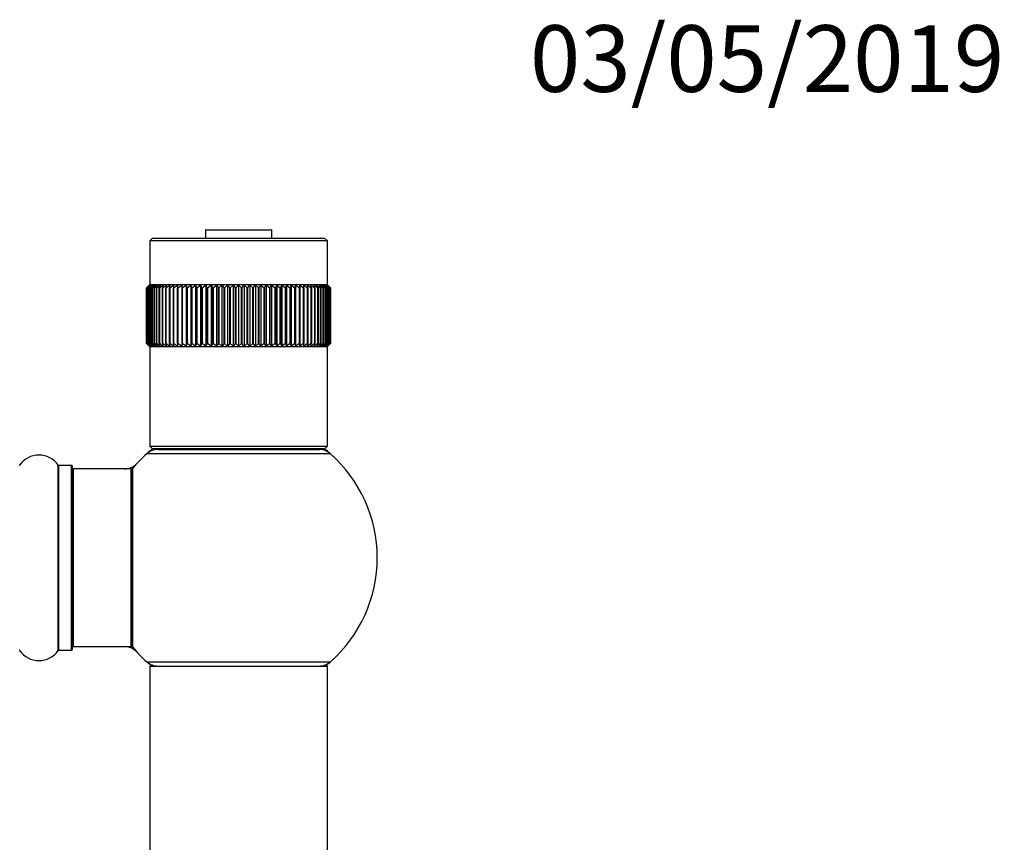
# Model space of a CAD drawing. Units: millimetres. Extents: x 0 to 1449, y 0 to 3436.
# Drawn here: x 1031 to 1208, y 3288 to 3436 of the extents above; entities that cross this region are included whole.
import ezdxf
from ezdxf import colors
from ezdxf.entities.mleader import LeaderData, LeaderLine
from ezdxf.math import Vec2, Vec3

# ---------------------------------------------------------------- set-up
doc = ezdxf.new("R2010")
doc.units = ezdxf.units.MM
doc.layers.add('DV2_Défaut', color=7, linetype='Continuous')
doc.layers.add('Défaut', color=7, linetype='Continuous')

# ---------------------------------------------------------------- blocks, each defined once
blk = doc.blocks.new('_DOT')
at = {"color": 0}
blk.add_line((0, 0), (-1, 0), dxfattribs=at)
at = {"color": 0, "const_width": 0.333}
blk.add_lwpolyline([(-0.1665, 0, 1), (0.1665, 0, 1)], format="xyb", close=True, dxfattribs=at)
blk = doc.blocks.new('SE1')
at = {"layer": 'DV2_Défaut', "color": 7, "linetype": 'Continuous'}
for p, q in [((1075.99, 3398.34), (1063.99, 3398.34)), ((1063.99, 3398.34), (1063.99, 3396.94)), ((1064.09, 3398.44), (1075.89, 3398.44)), ((1075.99, 3396.94), (1075.99, 3398.34)), ((1054.49, 3396.94), (1053.99, 3396.44)), ((1085.99, 3396.44), (1053.99, 3396.44)), ((1053.99, 3396.44), (1053.99, 3388.54)), ((1054.49, 3396.94), (1085.49, 3396.94)), ((1085.99, 3396.44), (1085.49, 3396.94)), ((1085.99, 3388.54), (1085.99, 3396.44)), ((1053.99, 3388.54), (1053.89, 3388.44)), ((1053.99, 3388.54), (1085.99, 3388.54)), ((1086.09, 3388.44), (1085.99, 3388.54)), ((1053.89, 3388.44), (1053.4, 3387.94)), ((1053.4, 3387.94), (1053.92, 3388.44)), ((1053.4, 3377.94), (1053.4, 3387.94)), ((1053.4, 3387.94), (1053.4, 3387.94)), ((1053.4, 3387.94), (1053.4, 3377.94)), ((1053.92, 3388.44), (1053.46, 3387.94)), ((1053.46, 3377.94), (1053.46, 3387.94)), ((1053.47, 3387.94), (1053.46, 3387.94)), ((1053.47, 3387.94), (1054.02, 3388.44)), ((1053.47, 3387.94), (1053.47, 3377.94)), ((1054.02, 3388.44), (1053.59, 3387.94)), ((1053.59, 3377.94), (1053.59, 3387.94)), ((1053.6, 3387.94), (1053.59, 3387.94)), ((1053.6, 3387.94), (1054.18, 3388.44)), ((1053.6, 3387.94), (1053.6, 3377.94)), ((1054.18, 3388.44), (1053.79, 3387.94)), ((1053.79, 3377.94), (1053.79, 3387.94)), ((1053.8, 3387.94), (1053.79, 3387.94)), ((1053.8, 3387.94), (1054.4, 3388.44)), ((1053.8, 3387.94), (1053.8, 3377.94)), ((1054.4, 3388.44), (1054.04, 3387.94)), ((1054.04, 3377.94), (1054.04, 3387.94)), ((1054.06, 3387.94), (1054.04, 3387.94)), ((1054.06, 3387.94), (1054.68, 3388.44)), ((1054.06, 3387.94), (1054.06, 3377.94)), ((1054.68, 3388.44), (1054.36, 3387.94)), ((1054.36, 3377.94), (1054.36, 3387.94)), ((1054.38, 3387.94), (1054.36, 3387.94)), ((1054.38, 3387.94), (1055.02, 3388.44)), ((1054.38, 3387.94), (1054.38, 3377.94)), ((1055.02, 3388.44), (1054.75, 3387.94)), ((1054.75, 3377.94), (1054.75, 3387.94)), ((1054.77, 3387.94), (1054.75, 3387.94)), ((1054.77, 3387.94), (1055.42, 3388.44)), ((1054.77, 3387.94), (1054.77, 3377.94)), ((1055.42, 3388.44), (1055.19, 3387.94)), ((1055.19, 3377.94), (1055.19, 3387.94)), ((1055.21, 3387.94), (1055.19, 3387.94)), ((1055.21, 3387.94), (1055.88, 3388.44)), ((1055.21, 3387.94), (1055.21, 3377.94)), ((1055.88, 3388.44), (1055.69, 3387.94)), ((1055.69, 3377.94), (1055.69, 3387.94)), ((1055.72, 3387.94), (1055.69, 3387.94)), ((1055.72, 3387.94), (1056.4, 3388.44)), ((1055.72, 3387.94), (1055.72, 3377.94)), ((1056.4, 3388.44), (1056.25, 3387.94)), ((1056.25, 3377.94), (1056.25, 3387.94)), ((1056.28, 3387.94), (1056.25, 3387.94)), ((1056.28, 3387.94), (1056.97, 3388.44)), ((1056.28, 3387.94), (1056.28, 3377.94)), ((1056.97, 3388.44), (1056.86, 3387.94)), ((1056.86, 3377.94), (1056.86, 3387.94)), ((1056.89, 3387.94), (1056.86, 3387.94)), ((1056.89, 3387.94), (1057.59, 3388.44)), ((1056.89, 3387.94), (1056.89, 3377.94)), ((1057.59, 3388.44), (1057.52, 3387.94)), ((1057.52, 3377.94), (1057.52, 3387.94)), ((1057.56, 3387.94), (1057.52, 3387.94)), ((1057.56, 3387.94), (1058.26, 3388.44)), ((1057.56, 3387.94), (1057.56, 3377.94)), ((1058.26, 3388.44), (1058.23, 3387.94)), ((1058.23, 3377.94), (1058.23, 3387.94)), ((1058.27, 3387.94), (1058.23, 3387.94)), ((1058.27, 3387.94), (1058.97, 3388.44)), ((1058.27, 3387.94), (1058.27, 3377.94)), ((1058.97, 3388.44), (1058.99, 3387.94)), ((1058.97, 3388.44), (1058.97, 3377.44)), ((1058.99, 3377.94), (1058.99, 3387.94)), ((1059.04, 3387.94), (1058.99, 3387.94)), ((1059.04, 3387.94), (1059.73, 3388.44)), ((1059.04, 3387.94), (1059.04, 3377.94)), ((1059.73, 3388.44), (1059.8, 3387.94)), ((1059.73, 3388.44), (1059.73, 3377.44)), ((1059.8, 3377.94), (1059.8, 3387.94)), ((1059.84, 3387.94), (1059.8, 3387.94)), ((1059.84, 3387.94), (1060.53, 3388.44)), ((1059.84, 3387.94), (1059.84, 3377.94)), ((1060.53, 3388.44), (1060.64, 3387.94)), ((1060.53, 3388.44), (1060.53, 3377.44)), ((1060.64, 3377.94), (1060.64, 3387.94)), ((1060.69, 3387.94), (1060.64, 3387.94)), ((1060.69, 3387.94), (1061.37, 3388.44)), ((1060.69, 3387.94), (1060.69, 3377.94)), ((1061.37, 3388.44), (1061.52, 3387.94)), ((1061.37, 3388.44), (1061.37, 3377.44)), ((1061.52, 3377.94), (1061.52, 3387.94)), ((1061.57, 3387.94), (1061.52, 3387.94)), ((1061.57, 3387.94), (1062.24, 3388.44)), ((1061.57, 3387.94), (1061.57, 3377.94)), ((1062.24, 3388.44), (1062.43, 3387.94)), ((1062.24, 3388.44), (1062.24, 3377.44)), ((1062.43, 3377.94), (1062.43, 3387.94)), ((1062.48, 3387.94), (1062.43, 3387.94)), ((1062.48, 3387.94), (1063.14, 3388.44)), ((1062.48, 3387.94), (1062.48, 3377.94)), ((1063.14, 3388.44), (1063.37, 3387.94)), ((1063.14, 3388.44), (1063.14, 3377.44)), ((1063.37, 3377.94), (1063.37, 3387.94)), ((1063.43, 3387.94), (1063.37, 3387.94)), ((1063.43, 3387.94), (1064.07, 3388.44)), ((1063.43, 3387.94), (1063.43, 3377.94)), ((1064.07, 3388.44), (1064.34, 3387.94)), ((1064.07, 3388.44), (1064.07, 3377.44)), ((1064.34, 3377.94), (1064.34, 3387.94)), ((1064.4, 3387.94), (1064.34, 3387.94)), ((1064.4, 3387.94), (1065.02, 3388.44)), ((1064.4, 3387.94), (1064.4, 3377.94)), ((1065.02, 3388.44), (1065.33, 3387.94)), ((1065.02, 3388.44), (1065.02, 3377.44)), ((1065.33, 3377.94), (1065.33, 3387.94)), ((1065.39, 3387.94), (1065.33, 3387.94)), ((1065.39, 3387.94), (1065.99, 3388.44)), ((1065.39, 3387.94), (1065.39, 3377.94)), ((1065.99, 3388.44), (1066.34, 3387.94)), ((1065.99, 3388.44), (1065.99, 3377.44)), ((1066.34, 3377.94), (1066.34, 3387.94)), ((1066.4, 3387.94), (1066.34, 3387.94)), ((1066.4, 3387.94), (1066.98, 3388.44)), ((1066.4, 3387.94), (1066.4, 3377.94)), ((1066.98, 3388.44), (1067.37, 3387.94)), ((1066.98, 3388.44), (1066.98, 3377.44)), ((1067.37, 3377.94), (1067.37, 3387.94)), ((1067.42, 3387.94), (1067.37, 3387.94)), ((1067.42, 3387.94), (1067.97, 3388.44)), ((1067.42, 3387.94), (1067.42, 3377.94)), ((1067.97, 3388.44), (1068.4, 3387.94)), ((1067.97, 3388.44), (1067.97, 3377.44)), ((1068.4, 3377.94), (1068.4, 3387.94)), ((1068.46, 3387.94), (1068.4, 3387.94)), ((1068.46, 3387.94), (1068.98, 3388.44)), ((1068.46, 3387.94), (1068.46, 3377.94)), ((1068.98, 3388.44), (1069.44, 3387.94)), ((1068.98, 3388.44), (1068.98, 3377.44)), ((1069.44, 3377.94), (1069.44, 3387.94)), ((1069.5, 3387.94), (1069.44, 3387.94)), ((1069.5, 3387.94), (1069.99, 3388.44)), ((1069.5, 3387.94), (1069.5, 3377.94)), ((1069.99, 3388.44), (1070.48, 3387.94)), ((1069.99, 3388.44), (1069.99, 3377.44)), ((1070.48, 3377.94), (1070.48, 3387.94)), ((1070.54, 3387.94), (1070.48, 3387.94)), ((1070.54, 3387.94), (1071, 3388.44)), ((1070.54, 3387.94), (1070.54, 3377.94)), ((1071, 3388.44), (1071.53, 3387.94)), ((1071, 3388.44), (1071, 3377.44)), ((1071.53, 3377.94), (1071.53, 3387.94)), ((1071.58, 3387.94), (1071.53, 3387.94)), ((1071.58, 3387.94), (1072.01, 3388.44)), ((1071.58, 3387.94), (1071.58, 3377.94)), ((1072.01, 3388.44), (1072.56, 3387.94)), ((1072.01, 3388.44), (1072.01, 3377.44)), ((1072.56, 3377.94), (1072.56, 3387.94)), ((1072.62, 3387.94), (1072.56, 3387.94)), ((1072.62, 3387.94), (1073.01, 3388.44)), ((1072.62, 3387.94), (1072.62, 3377.94)), ((1073.01, 3388.44), (1073.59, 3387.94)), ((1073.01, 3388.44), (1073.01, 3377.44)), ((1073.59, 3377.94), (1073.59, 3387.94)), ((1073.64, 3387.94), (1073.59, 3387.94)), ((1073.64, 3387.94), (1074, 3388.44)), ((1073.64, 3387.94), (1073.64, 3377.94)), ((1074, 3388.44), (1074.6, 3387.94)), ((1074, 3388.44), (1074, 3377.44)), ((1074.6, 3377.94), (1074.6, 3387.94)), ((1074.65, 3387.94), (1074.6, 3387.94)), ((1074.65, 3387.94), (1074.97, 3388.44)), ((1074.65, 3387.94), (1074.65, 3377.94)), ((1074.97, 3388.44), (1075.59, 3387.94)), ((1074.97, 3388.44), (1074.97, 3377.44)), ((1075.59, 3377.94), (1075.59, 3387.94)), ((1075.64, 3387.94), (1075.59, 3387.94)), ((1075.64, 3387.94), (1075.92, 3388.44)), ((1075.64, 3387.94), (1075.64, 3377.94)), ((1075.92, 3388.44), (1076.56, 3387.94)), ((1075.92, 3388.44), (1075.92, 3377.44)), ((1076.56, 3377.94), (1076.56, 3387.94)), ((1076.61, 3387.94), (1076.56, 3387.94)), ((1076.61, 3387.94), (1076.85, 3388.44)), ((1076.61, 3387.94), (1076.61, 3377.94)), ((1076.85, 3388.44), (1077.5, 3387.94)), ((1076.85, 3388.44), (1076.85, 3377.44)), ((1077.5, 3377.94), (1077.5, 3387.94)), ((1077.55, 3387.94), (1077.5, 3387.94)), ((1077.55, 3387.94), (1077.75, 3388.44)), ((1077.55, 3387.94), (1077.55, 3377.94)), ((1077.75, 3388.44), (1078.42, 3387.94)), ((1077.75, 3388.44), (1077.75, 3377.44)), ((1078.42, 3377.94), (1078.42, 3387.94)), ((1078.47, 3387.94), (1078.42, 3387.94)), ((1078.47, 3387.94), (1078.62, 3388.44)), ((1078.47, 3387.94), (1078.47, 3377.94)), ((1078.62, 3388.44), (1079.3, 3387.94)), ((1078.62, 3388.44), (1078.62, 3377.44)), ((1079.3, 3377.94), (1079.3, 3387.94)), ((1079.35, 3387.94), (1079.3, 3387.94)), ((1079.35, 3387.94), (1079.46, 3388.44)), ((1079.35, 3387.94), (1079.35, 3377.94)), ((1079.46, 3388.44), (1080.14, 3387.94)), ((1079.46, 3388.44), (1079.46, 3377.44)), ((1080.14, 3377.94), (1080.14, 3387.94)), ((1080.19, 3387.94), (1080.14, 3387.94)), ((1080.19, 3387.94), (1080.25, 3388.44)), ((1080.19, 3387.94), (1080.19, 3377.94)), ((1080.25, 3388.44), (1080.95, 3387.94)), ((1080.25, 3388.44), (1080.25, 3377.44)), ((1080.95, 3377.94), (1080.95, 3387.94)), ((1080.99, 3387.94), (1080.95, 3387.94)), ((1080.99, 3387.94), (1081.01, 3388.44)), ((1080.99, 3387.94), (1080.99, 3377.94)), ((1081.01, 3388.44), (1081.71, 3387.94)), ((1081.01, 3388.44), (1081.01, 3377.44)), ((1081.71, 3377.94), (1081.71, 3387.94)), ((1081.75, 3387.94), (1081.71, 3387.94)), ((1081.73, 3388.44), (1082.42, 3387.94)), ((1081.75, 3387.94), (1081.73, 3388.44)), ((1081.75, 3387.94), (1081.75, 3377.94)), ((1082.4, 3388.44), (1083.09, 3387.94)), ((1082.46, 3387.94), (1082.4, 3388.44)), ((1082.42, 3377.94), (1082.42, 3387.94)), ((1082.46, 3387.94), (1082.42, 3387.94)), ((1082.46, 3387.94), (1082.46, 3377.94)), ((1083.02, 3388.44), (1083.71, 3387.94)), ((1083.13, 3387.94), (1083.02, 3388.44)), ((1083.09, 3377.94), (1083.09, 3387.94)), ((1083.13, 3387.94), (1083.09, 3387.94)), ((1083.13, 3387.94), (1083.13, 3377.94)), ((1083.59, 3388.44), (1084.27, 3387.94)), ((1083.74, 3387.94), (1083.59, 3388.44)), ((1083.71, 3377.94), (1083.71, 3387.94)), ((1083.74, 3387.94), (1083.71, 3387.94)), ((1083.74, 3387.94), (1083.74, 3377.94)), ((1084.1, 3388.44), (1084.77, 3387.94)), ((1084.3, 3387.94), (1084.1, 3388.44)), ((1084.27, 3377.94), (1084.27, 3387.94)), ((1084.3, 3387.94), (1084.27, 3387.94)), ((1084.3, 3387.94), (1084.3, 3377.94)), ((1084.56, 3388.44), (1085.22, 3387.94)), ((1084.8, 3387.94), (1084.56, 3388.44)), ((1084.77, 3377.94), (1084.77, 3387.94)), ((1084.8, 3387.94), (1084.77, 3387.94)), ((1084.8, 3387.94), (1084.8, 3377.94)), ((1084.96, 3388.44), (1085.6, 3387.94)), ((1085.24, 3387.94), (1084.96, 3388.44)), ((1085.22, 3377.94), (1085.22, 3387.94)), ((1085.24, 3387.94), (1085.22, 3387.94)), ((1085.24, 3387.94), (1085.24, 3377.94)), ((1085.3, 3388.44), (1085.92, 3387.94)), ((1085.62, 3387.94), (1085.3, 3388.44)), ((1085.59, 3388.44), (1086.19, 3387.94)), ((1085.94, 3387.94), (1085.59, 3388.44)), ((1085.6, 3377.94), (1085.6, 3387.94)), ((1085.62, 3387.94), (1085.6, 3387.94)), ((1085.62, 3387.94), (1085.62, 3377.94)), ((1085.81, 3388.44), (1086.38, 3387.94)), ((1086.2, 3387.94), (1085.81, 3388.44)), ((1085.92, 3377.94), (1085.92, 3387.94)), ((1085.94, 3387.94), (1085.92, 3387.94)), ((1085.94, 3387.94), (1085.94, 3377.94)), ((1085.97, 3388.44), (1086.52, 3387.94)), ((1086.39, 3387.94), (1085.97, 3388.44)), ((1086.06, 3388.44), (1086.58, 3387.94)), ((1086.52, 3387.94), (1086.06, 3388.44)), ((1086.58, 3387.94), (1086.09, 3388.44)), ((1086.19, 3377.94), (1086.19, 3387.94)), ((1086.2, 3387.94), (1086.19, 3387.94)), ((1086.2, 3387.94), (1086.2, 3377.94)), ((1086.38, 3377.94), (1086.38, 3387.94)), ((1086.39, 3387.94), (1086.38, 3387.94)), ((1086.39, 3387.94), (1086.39, 3377.94)), ((1086.52, 3377.94), (1086.52, 3387.94)), ((1086.52, 3387.94), (1086.52, 3387.94)), ((1086.52, 3387.94), (1086.52, 3377.94)), ((1086.58, 3377.94), (1086.58, 3387.94)), ((1086.58, 3387.94), (1086.58, 3387.94)), ((1086.58, 3387.94), (1086.58, 3377.94)), ((1053.4, 3377.94), (1053.89, 3377.44)), ((1053.4, 3377.94), (1053.4, 3377.94)), ((1053.92, 3377.44), (1053.4, 3377.94)), ((1053.46, 3377.94), (1053.92, 3377.44)), ((1053.47, 3377.94), (1053.46, 3377.94)), ((1054.02, 3377.44), (1053.47, 3377.94)), ((1053.59, 3377.94), (1054.02, 3377.44)), ((1053.6, 3377.94), (1053.59, 3377.94)), ((1054.18, 3377.44), (1053.6, 3377.94)), ((1053.79, 3377.94), (1054.18, 3377.44)), ((1053.8, 3377.94), (1053.79, 3377.94)), ((1054.4, 3377.44), (1053.8, 3377.94)), ((1054.04, 3377.94), (1054.4, 3377.44)), ((1054.06, 3377.94), (1054.04, 3377.94)), ((1054.68, 3377.44), (1054.06, 3377.94)), ((1054.36, 3377.94), (1054.68, 3377.44)), ((1054.38, 3377.94), (1054.36, 3377.94)), ((1055.02, 3377.44), (1054.38, 3377.94)), ((1054.75, 3377.94), (1055.02, 3377.44)), ((1054.77, 3377.94), (1054.75, 3377.94)), ((1055.42, 3377.44), (1054.77, 3377.94)), ((1055.19, 3377.94), (1055.42, 3377.44)), ((1055.21, 3377.94), (1055.19, 3377.94)), ((1055.88, 3377.44), (1055.21, 3377.94)), ((1055.69, 3377.94), (1055.88, 3377.44)), ((1055.72, 3377.94), (1055.69, 3377.94)), ((1056.4, 3377.44), (1055.72, 3377.94)), ((1056.25, 3377.94), (1056.4, 3377.44)), ((1056.28, 3377.94), (1056.25, 3377.94)), ((1056.97, 3377.44), (1056.28, 3377.94)), ((1056.86, 3377.94), (1056.97, 3377.44)), ((1056.89, 3377.94), (1056.86, 3377.94)), ((1057.59, 3377.44), (1056.89, 3377.94)), ((1057.52, 3377.94), (1057.59, 3377.44)), ((1057.56, 3377.94), (1057.52, 3377.94)), ((1058.26, 3377.44), (1057.56, 3377.94)), ((1058.23, 3377.94), (1058.26, 3377.44)), ((1058.27, 3377.94), (1058.23, 3377.94)), ((1058.97, 3377.44), (1058.27, 3377.94)), ((1058.99, 3377.94), (1058.97, 3377.44)), ((1059.04, 3377.94), (1058.99, 3377.94)), ((1059.73, 3377.44), (1059.04, 3377.94)), ((1059.8, 3377.94), (1059.73, 3377.44)), ((1059.84, 3377.94), (1059.8, 3377.94)), ((1060.53, 3377.44), (1059.84, 3377.94)), ((1060.64, 3377.94), (1060.53, 3377.44)), ((1060.69, 3377.94), (1060.64, 3377.94)), ((1061.37, 3377.44), (1060.69, 3377.94)), ((1061.52, 3377.94), (1061.37, 3377.44)), ((1061.57, 3377.94), (1061.52, 3377.94)), ((1062.24, 3377.44), (1061.57, 3377.94)), ((1062.43, 3377.94), (1062.24, 3377.44)), ((1062.48, 3377.94), (1062.43, 3377.94)), ((1063.14, 3377.44), (1062.48, 3377.94)), ((1063.37, 3377.94), (1063.14, 3377.44)), ((1063.43, 3377.94), (1063.37, 3377.94)), ((1064.07, 3377.44), (1063.43, 3377.94)), ((1064.34, 3377.94), (1064.07, 3377.44)), ((1064.4, 3377.94), (1064.34, 3377.94)), ((1065.02, 3377.44), (1064.4, 3377.94)), ((1065.33, 3377.94), (1065.02, 3377.44)), ((1065.39, 3377.94), (1065.33, 3377.94)), ((1065.99, 3377.44), (1065.39, 3377.94)), ((1066.34, 3377.94), (1065.99, 3377.44)), ((1066.4, 3377.94), (1066.34, 3377.94)), ((1066.98, 3377.44), (1066.4, 3377.94)), ((1067.37, 3377.94), (1066.98, 3377.44)), ((1067.42, 3377.94), (1067.37, 3377.94)), ((1067.97, 3377.44), (1067.42, 3377.94)), ((1068.4, 3377.94), (1067.97, 3377.44)), ((1068.46, 3377.94), (1068.4, 3377.94)), ((1068.98, 3377.44), (1068.46, 3377.94)), ((1069.44, 3377.94), (1068.98, 3377.44)), ((1069.5, 3377.94), (1069.44, 3377.94)), ((1069.99, 3377.44), (1069.5, 3377.94)), ((1070.48, 3377.94), (1069.99, 3377.44)), ((1070.54, 3377.94), (1070.48, 3377.94)), ((1071, 3377.44), (1070.54, 3377.94)), ((1071.53, 3377.94), (1071, 3377.44)), ((1071.58, 3377.94), (1071.53, 3377.94)), ((1072.01, 3377.44), (1071.58, 3377.94)), ((1072.56, 3377.94), (1072.01, 3377.44)), ((1072.62, 3377.94), (1072.56, 3377.94)), ((1073.01, 3377.44), (1072.62, 3377.94)), ((1073.59, 3377.94), (1073.01, 3377.44)), ((1073.64, 3377.94), (1073.59, 3377.94)), ((1074, 3377.44), (1073.64, 3377.94)), ((1074.6, 3377.94), (1074, 3377.44)), ((1074.65, 3377.94), (1074.6, 3377.94)), ((1074.97, 3377.44), (1074.65, 3377.94)), ((1075.59, 3377.94), (1074.97, 3377.44)), ((1075.64, 3377.94), (1075.59, 3377.94)), ((1075.92, 3377.44), (1075.64, 3377.94)), ((1076.56, 3377.94), (1075.92, 3377.44)), ((1076.61, 3377.94), (1076.56, 3377.94)), ((1076.85, 3377.44), (1076.61, 3377.94)), ((1077.5, 3377.94), (1076.85, 3377.44)), ((1077.55, 3377.94), (1077.5, 3377.94)), ((1077.75, 3377.44), (1077.55, 3377.94)), ((1078.42, 3377.94), (1077.75, 3377.44)), ((1078.47, 3377.94), (1078.42, 3377.94)), ((1078.62, 3377.44), (1078.47, 3377.94)), ((1079.3, 3377.94), (1078.62, 3377.44)), ((1079.35, 3377.94), (1079.3, 3377.94)), ((1079.46, 3377.44), (1079.35, 3377.94)), ((1080.14, 3377.94), (1079.46, 3377.44)), ((1080.19, 3377.94), (1080.14, 3377.94)), ((1080.25, 3377.44), (1080.19, 3377.94)), ((1080.95, 3377.94), (1080.25, 3377.44)), ((1080.99, 3377.94), (1080.95, 3377.94)), ((1081.01, 3377.44), (1080.99, 3377.94)), ((1081.71, 3377.94), (1081.01, 3377.44)), ((1081.75, 3377.94), (1081.71, 3377.94)), ((1082.42, 3377.94), (1081.73, 3377.44)), ((1081.73, 3377.44), (1081.75, 3377.94)), ((1083.09, 3377.94), (1082.4, 3377.44)), ((1082.4, 3377.44), (1082.46, 3377.94)), ((1082.46, 3377.94), (1082.42, 3377.94)), ((1083.71, 3377.94), (1083.02, 3377.44)), ((1083.02, 3377.44), (1083.13, 3377.94)), ((1083.13, 3377.94), (1083.09, 3377.94)), ((1084.27, 3377.94), (1083.59, 3377.44)), ((1083.59, 3377.44), (1083.74, 3377.94)), ((1083.74, 3377.94), (1083.71, 3377.94)), ((1084.77, 3377.94), (1084.1, 3377.44)), ((1084.1, 3377.44), (1084.3, 3377.94)), ((1084.3, 3377.94), (1084.27, 3377.94)), ((1085.22, 3377.94), (1084.56, 3377.44)), ((1084.56, 3377.44), (1084.8, 3377.94)), ((1084.8, 3377.94), (1084.77, 3377.94)), ((1085.6, 3377.94), (1084.96, 3377.44)), ((1084.96, 3377.44), (1085.24, 3377.94)), ((1085.24, 3377.94), (1085.22, 3377.94)), ((1085.92, 3377.94), (1085.3, 3377.44)), ((1085.3, 3377.44), (1085.62, 3377.94)), ((1086.19, 3377.94), (1085.59, 3377.44)), ((1085.59, 3377.44), (1085.94, 3377.94)), ((1085.62, 3377.94), (1085.6, 3377.94)), ((1086.38, 3377.94), (1085.81, 3377.44)), ((1085.81, 3377.44), (1086.2, 3377.94)), ((1085.94, 3377.94), (1085.92, 3377.94)), ((1086.52, 3377.94), (1085.97, 3377.44)), ((1085.97, 3377.44), (1086.39, 3377.94)), ((1086.58, 3377.94), (1086.06, 3377.44)), ((1086.06, 3377.44), (1086.52, 3377.94)), ((1086.09, 3377.44), (1086.58, 3377.94)), ((1086.2, 3377.94), (1086.19, 3377.94)), ((1086.39, 3377.94), (1086.38, 3377.94)), ((1086.52, 3377.94), (1086.52, 3377.94)), ((1086.58, 3377.94), (1086.58, 3377.94)), ((1053.89, 3377.44), (1053.99, 3377.34)), ((1085.99, 3377.34), (1053.99, 3377.34)), ((1053.99, 3377.34), (1053.99, 3359.44)), ((1085.99, 3377.34), (1086.09, 3377.44)), ((1085.99, 3359.44), (1085.99, 3377.34)), ((1053.99, 3359.44), (1085.99, 3359.44)), ((1053.99, 3359.44), (1054.49, 3358.94)), ((1085.49, 3358.94), (1054.49, 3358.94)), ((1055.44, 3358.84), (1084.54, 3358.84)), ((1057.99, 3358.94), (1057.99, 3358.84)), ((1081.99, 3358.84), (1081.99, 3358.94)), ((1085.49, 3358.94), (1085.99, 3359.44)), ((1086.53, 3358.09), (1053.46, 3358.09)), ((1037.46, 3322.65), (1037.46, 3356.03)), ((1037.54, 3355.99), (1037.54, 3322.69)), ((1039.89, 3355.99), (1037.54, 3355.99)), ((1039.89, 3322.69), (1039.89, 3355.99)), ((1039.99, 3355.89), (1039.99, 3322.79)), ((1040.19, 3355.34), (1040.19, 3323.34)), ((1050.59, 3355.34), (1040.19, 3355.34)), ((1050.59, 3323.34), (1050.59, 3355.34)), ((1050.79, 3323.4), (1050.79, 3355.28)), ((1050.84, 3355.41), (1050.84, 3323.27)), ((1040.19, 3323.34), (1050.59, 3323.34)), ((1037.54, 3322.69), (1039.89, 3322.69)), ((1053.46, 3320.59), (1086.53, 3320.59)), ((1085.99, 3319.74), (1053.99, 3319.74)), ((1053.99, 3319.74), (1053.99, 3230.69)), ((1054.09, 3319.84), (1085.89, 3319.84)), ((1085.99, 3230.69), (1085.99, 3319.74))]:
    blk.add_line(p, q, dxfattribs=at)
for centre, radius, start, end in [((1064.09, 3398.34), 0.1, 90, 180), ((1075.89, 3398.34), 0.1, 0, 90), ((1069.99, 3339.34), 25, 128.3407, 131.4096), ((1055.44, 3355.84), 3, 90, 131.4096), ((1084.54, 3355.84), 3, 48.5904, 90), ((1069.99, 3339.34), 25, 48.5904, 51.6593), ((1033.99, 3353.6), 4.24, 34.9821, 145.0179), ((1069.99, 3339.34), 25, 131.4096, 140.0075), ((1069.99, 3339.34), 25, 0, 48.5904), ((1030.44, 3356.09), 0.1, 270, 325.0179), ((1037.54, 3356.09), 0.1, 214.9821, 270), ((1039.89, 3355.89), 0.1, 0, 90), ((1040.19, 3355.14), 0.2, 90, 180), ((1049.43, 3358.34), 3, 270, 317.2679), ((1050.59, 3355.14), 0.2, 0, 90), ((1050.99, 3355.28), 0.2, 140.0075, 180), ((1069.99, 3339.34), 25, 311.4096, 0), ((1039.89, 3322.79), 0.1, 270, 0), ((1040.19, 3323.54), 0.2, 180, 270), ((1049.43, 3320.34), 3, 42.7321, 90), ((1050.59, 3323.54), 0.2, 270, 0), ((1050.99, 3323.4), 0.2, 180, 219.9925), ((1069.99, 3339.34), 25, 219.9925, 228.5904), ((1030.44, 3322.59), 0.1, 34.9821, 90), ((1033.99, 3325.07), 4.24, 214.9821, 325.0179), ((1037.54, 3322.59), 0.1, 90, 145.0179), ((1055.44, 3322.84), 3, 228.5904, 270), ((1069.99, 3339.34), 25, 228.5904, 231.2606), ((1054.09, 3319.74), 0.1, 90, 180), ((1084.54, 3322.84), 3, 270, 311.4096), ((1069.99, 3339.34), 25, 308.7394, 311.4096), ((1085.89, 3319.74), 0.1, 0, 90)]:
    blk.add_arc(centre, radius, start, end, dxfattribs=at)

msp = doc.modelspace()

# ---------------------------------------------------------------- block references
at = {"layer": 'Défaut'}
msp.add_blockref('SE1', (0, 0), dxfattribs=at)

# ---------------------------------------------------------------- leaders
at = {"layer": 'Défaut', "color": 7, "linetype": 'Continuous'}
ml = msp.add_multileader_mtext('Standard', dxfattribs=at)
ml.set_content('{\\pxsm0.9;\\fSolid Edge ISO|b1||i0||c0|p34;\\W1.;03/05/2019\\P}', color=256)
ml.set_leader_properties()
ml.set_arrow_properties(name='DOT')
ml.build(insert=Vec2(0, 0))
ml.multileader.update_dxf_attribs({"leader_type": 0, "dogleg_length": 0, "arrow_head_size": 12})
ctx = ml.context
ctx.base_point, ctx.char_height, ctx.arrow_head_size, ctx.landing_gap_size = Vec3(1120.5, 3429.15), 12, 12, 4.2
notes = []
notes.append((ctx, [(0, (0, 0, 0), (0, 0), (1, 0), 1, [])]))
ctx.mtext.insert = Vec3(1122.5, 3435.27)
for ctx, leaders in notes:
    for number, flags, end, landing, length, lines in leaders:
        leader = LeaderData()
        leader.index, (leader.has_last_leader_line, leader.has_dogleg_vector, leader.attachment_direction) = number, flags
        leader.last_leader_point, leader.dogleg_vector, leader.dogleg_length = Vec3(end), Vec3(landing), length
        for number, points, colour, breaks in lines:
            line = LeaderLine()
            line.index, line.vertices, line.color, line.breaks = number, Vec3.list(points), colors.encode_raw_color(colour), breaks
            leader.lines.append(line)
        ctx.leaders.append(leader)

doc.saveas('drawing.dxf')
